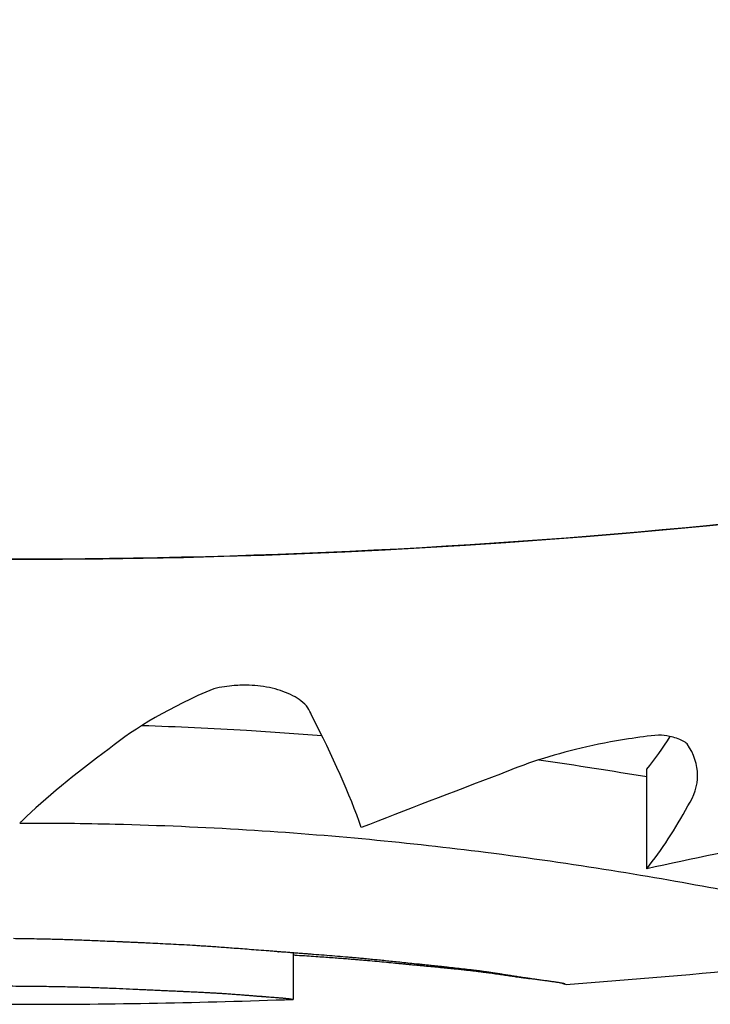
# Model space of a CAD drawing. Units: millimetres. Extents: x 2877.7 to 2892.8, y 1489.1 to 1500.3.
# Drawn here: x 2888 to 2888, y 1495.3 to 1495.3 of the extents above; entities that cross this region are included whole.
import ezdxf

# ---------------------------------------------------------------- set-up
doc = ezdxf.new("R2010")
doc.units = ezdxf.units.MM
doc.layers.add('supe-VIS', color=7, linetype='Continuous')

msp = doc.modelspace()

# ---------------------------------------------------------------- linework, layer by layer
at = {"layer": 'supe-VIS'}
for p, q in [((2887.985028156857, 1495.296782938697), (2887.985028156857, 1495.297782938698)), ((2887.981469635376, 1495.295936394963), (2887.981469635376, 1495.295468720415))]:
    msp.add_line(p, q, dxfattribs=at)
for centre, radius, start, end in [((2887.978743073346, 1495.370556060538), 0.07513689542110297, 262.6588305786844, 270), ((2887.978743073346, 1495.37055606054), 0.07513689542322498, 274.1793883089953, 277.2217705298145), ((2887.978743073346, 1495.370556060535), 0.07513689541850195, 270, 272.0793150725685)]:
    msp.add_arc(centre, radius, start, end, dxfattribs=at)
for points, knots in [([(2888.049359706706, 1495.368056060537), (2888.049191781994, 1495.363313534932), (2888.048544500974, 1495.358588115482), (2888.047430922469, 1495.353975129326), (2888.04639040585, 1495.349664801192), (2888.044942993302, 1495.345452795578), (2888.043114198382, 1495.341413355304), (2888.041405390698, 1495.337638942707), (2888.039363788112, 1495.334015272141), (2888.037020831326, 1495.330598147123), (2888.034831595935, 1495.327405219678), (2888.032379397374, 1495.32439265177), (2888.029697225852, 1495.321600971883), (2888.027191031605, 1495.318992454114), (2888.024484160095, 1495.316576789349), (2888.021608422117, 1495.314382365846), (2888.018921361308, 1495.312331918469), (2888.01608694454, 1495.310474617784), (2888.013134266953, 1495.308829528705), (2888.010375314542, 1495.307292373918), (2888.007513165837, 1495.305940476117), (2888.00457348189, 1495.30478595585), (2887.999797215597, 1495.302910143235), (2887.994815991477, 1495.301556730172), (2887.9897471864, 1495.300757608045), (2887.984644542367, 1495.299953151039), (2887.979453528199, 1495.299710501128), (2887.974298091071, 1495.300035452082), (2887.969810987123, 1495.300318277509), (2887.965351057283, 1495.301030650627), (2887.960999112219, 1495.302159663852), (2887.957211338383, 1495.303142315677), (2887.953505427665, 1495.304440324405), (2887.949932314322, 1495.306035850275), (2887.946822407132, 1495.307424537644), (2887.94381309951, 1495.30903845369), (2887.940935754462, 1495.310860778327), (2887.938431418555, 1495.312446863051), (2887.936027032904, 1495.314190741044), (2887.933741594578, 1495.316078634055), (2887.929811277104, 1495.319325284294), (2887.926233813208, 1495.322998800875), (2887.923092410846, 1495.327013742788), (2887.920755661392, 1495.330000279451), (2887.91865986736, 1495.333175293842), (2887.916832085347, 1495.336497797346), (2887.915668550872, 1495.338612845718), (2887.91461382607, 1495.340787707988), (2887.913672455024, 1495.3430105577)], [0, 0, 0, 0, 0.06561000000000002, 0.06561000000000002, 0.06561000000000002, 0.1269153279, 0.1269153279, 0.1269153279, 0.1841984132364811, 0.1841984132364811, 0.1841984132364811, 0.2377231553440355, 0.2377231553440355, 0.2377231553440355, 0.2877361391219134, 0.2877361391219134, 0.2877361391219134, 0.3344677710341246, 0.3344677710341246, 0.3344677710341246, 0.3781333405765757, 0.3781333405765757, 0.3781333405765757, 0.4490791945314128, 0.4490791945314128, 0.4490791945314128, 0.52049867753858, 0.52049867753858, 0.52049867753858, 0.5826595838095272, 0.5826595838095272, 0.5826595838095272, 0.6367621634660856, 0.6367621634660856, 0.6367621634660856, 0.6838510703223601, 0.6838510703223601, 0.6838510703223601, 0.724835532856211, 0.724835532856211, 0.724835532856211, 0.7953173950892072, 0.7953173950892072, 0.7953173950892072, 0.8477457166328993, 0.8477457166328993, 0.8477457166328993, 0.881120681010749, 0.881120681010749, 0.881120681010749, 0.881120681010749]), ([(2887.978743073346, 1495.299895188005), (2887.987414638886, 1495.299895188005), (2887.996013062925, 1495.301491469531), (2888.012695383971, 1495.307907360433), (2888.020556030279, 1495.312856011541), (2888.03393797813, 1495.325487873226), (2888.039331340958, 1495.33305031632), (2888.046915691982, 1495.349816892521), (2888.049034169645, 1495.35886072802), (2888.049359706706, 1495.368056060537)], [-108.8271836670272, -108.8271836670272, -108.8271836670272, -108.8271836670272, -82.80983801929554, -82.80983801929554, -55.20655867953038, -55.20655867953038, -27.60327933976521, -27.60327933976521, 0, 0, 0, 0]), ([(2887.91367233087, 1495.343010509519), (2887.913711857452, 1495.342917136036), (2887.913751588866, 1495.342823838533), (2887.917414810115, 1495.334272963222), (2887.922655422678, 1495.326603876698), (2887.935781345886, 1495.313706179312), (2887.94354116555, 1495.308600877467), (2887.960532802931, 1495.301671732935), (2887.969594978166, 1495.299895188005), (2887.978743073346, 1495.299895188004)], [-83.1140832277272, -83.1140832277272, -83.1140832277272, -83.1140832277272, -82.80983801929537, -82.80983801929537, -55.20655867953029, -55.20655867953029, -27.60327933976518, -27.60327933976518, -0.1560449359330534, -0.1560449359330534, -0.1560449359330534, -0.1560449359330534]), ([(2887.981654916411, 1495.298327350337), (2887.98164094099, 1495.298377648725), (2887.981605688555, 1495.298426577609), (2887.981502862821, 1495.298507196733), (2887.98144169659, 1495.298540016006), (2887.981300933968, 1495.298589997192), (2887.981224710345, 1495.29860782885), (2887.981105530219, 1495.298622571627), (2887.981067979229, 1495.29862555869), (2887.981004107002, 1495.298627862477), (2887.980978192168, 1495.298628051961), (2887.980927455473, 1495.298626972213), (2887.980902710154, 1495.298625771091), (2887.980845444489, 1495.298621434241), (2887.980813154035, 1495.298617806026), (2887.980743694231, 1495.298607451269), (2887.980707033211, 1495.298600309662), (2887.98067172866, 1495.298591805078)], [8.643740628550457e-06, 8.643740628550457e-06, 8.643740628550457e-06, 8.643740628550457e-06, 0.3401120354298623, 0.3401120354298623, 0.6265343035668387, 0.6265343035668387, 0.8873901102677024, 0.8873901102677024, 1.003207091316831, 1.003207091316831, 1.081457044041795, 1.081457044041795, 1.156114894094031, 1.156114894094031, 1.255096037738565, 1.255096037738565, 1.372823610536188, 1.372823610536188, 1.372823610536188, 1.372823610536188]), ([(2887.979951710734, 1495.298223893823), (2887.980305615308, 1495.298212540634), (2887.980656540597, 1495.298196055596), (2887.981258538882, 1495.298159208936), (2887.981511009094, 1495.29814101317), (2887.981759698751, 1495.298120648666)], [1.280276429064347, 1.280276429064347, 1.280276429064347, 1.280276429064347, 2.351438192016365, 2.351438192016365, 3.142062409594877, 3.142062409594877, 3.142062409594877, 3.142062409594877]), ([(2887.985148364122, 1495.29812730905), (2887.985046122235, 1495.298116652664), (2887.984944489469, 1495.29810351883), (2887.984681142875, 1495.29806296523), (2887.984522084845, 1495.298031866684), (2887.984069420899, 1495.297924733645), (2887.983795641389, 1495.297835048022), (2887.983557996821, 1495.297734180513)], [1.055082838772081e-05, 1.055082838772081e-05, 1.055082838772081e-05, 1.055082838772081e-05, 0.3085763602554101, 0.3085763602554101, 0.8082947028634608, 0.8082947028634608, 1.782977040245322, 1.782977040245322, 1.782977040245322, 1.782977040245322]), ([(2887.985435817184, 1495.298038093941), (2887.985410109516, 1495.298059952718), (2887.985374244317, 1495.298079177894), (2887.985307331234, 1495.298101693614), (2887.985283465002, 1495.29810803652), (2887.985223845933, 1495.298120093846), (2887.985187104504, 1495.298124861663), (2887.985148364122, 1495.29812730905)], [3.472251863025287e-06, 3.472251863025287e-06, 3.472251863025287e-06, 3.472251863025287e-06, 0.1909723607615696, 0.1909723607615696, 0.2836197032168687, 0.2836197032168687, 0.4063732687164073, 0.4063732687164073, 0.4063732687164073, 0.4063732687164073]), ([(2887.985441098758, 1495.29741445526), (2887.985507981556, 1495.297514320892), (2887.985540853629, 1495.297618076585), (2887.985538528063, 1495.297828181205), (2887.985503638346, 1495.297934085067), (2887.985435817184, 1495.298038093941)], [0.001486620945443552, 0.001486620945443552, 0.001486620945443552, 0.001486620945443552, 0.8309310329659386, 0.8309310329659386, 1.656675675976386, 1.656675675976386, 1.656675675976386, 1.656675675976386]), ([(2887.978743073346, 1495.297242267651), (2887.979056235728, 1495.297242789535), (2887.979369201838, 1495.297239191966), (2887.980126655441, 1495.297220628029), (2887.980568372365, 1495.297201452132), (2887.981845418716, 1495.297123287634), (2887.982653470136, 1495.297044038332), (2887.984296387921, 1495.296836131098), (2887.985098704227, 1495.296702707946), (2887.986524270797, 1495.296432711483), (2887.987116469133, 1495.296299288574), (2887.987957933777, 1495.296095740535), (2887.988183622813, 1495.296030955566), (2887.988192433194, 1495.296016405172), (2887.988191378067, 1495.296015610521), (2887.988188547025, 1495.296015226317)], [0.06797734702911604, 0.06797734702911604, 0.06797734702911604, 0.06797734702911604, 1.007600609454896, 1.007600609454896, 2.351438192016365, 2.351438192016365, 4.957091911759588, 4.957091911759588, 8.045567412023365, 8.045567412023365, 11.40755951802824, 11.40755951802824, 14.91493760688096, 14.91493760688096, 15.23238648593365, 15.23238648593365, 15.23238648593365, 15.23238648593365]), ([(2887.987667283506, 1495.29730876965), (2887.987250002104, 1495.297232627764), (2887.986837458057, 1495.297153771434), (2887.985953238621, 1495.296978163139), (2887.985484634387, 1495.296880832911), (2887.985028156857, 1495.296782938697)], [7.630468381485508e-05, 7.630468381485508e-05, 7.630468381485508e-05, 7.630468381485508e-05, 1.292734251584772, 1.292734251584772, 2.814301416063197, 2.814301416063197, 2.814301416063197, 2.814301416063197])]:
    msp.add_open_spline(points, degree=3, knots=knots, dxfattribs=at)
for points in [[(2887.98067172866, 1495.298591805078), (2887.98024013021, 1495.298412398045), (2887.979884114117, 1495.29820311049), (2887.979620080288, 1495.29798710317)], [(2887.982156436497, 1495.297195941151), (2887.982041511491, 1495.297530096741), (2887.981871830069, 1495.297908312846), (2887.981654916411, 1495.298327350337)], [(2887.985028156857, 1495.297782938698), (2887.985111148505, 1495.297886367218), (2887.985189768989, 1495.297996023069), (2887.985264127653, 1495.29811191643)], [(2887.979620080288, 1495.29798710317), (2887.979274731321, 1495.297736834307), (2887.978980252366, 1495.297493106428), (2887.978743073346, 1495.297263068073)], [(2887.983942916976, 1495.29787700791), (2887.984324627848, 1495.297823235437), (2887.984687298259, 1495.297766350167), (2887.985028156857, 1495.297708568864)], [(2887.983557996821, 1495.297734180513), (2887.983069817036, 1495.297550777649), (2887.982601715255, 1495.297370202654), (2887.982156436497, 1495.297195941151)], [(2887.985028156857, 1495.296782938697), (2887.985180266503, 1495.29697250567), (2887.985317692225, 1495.297182991916), (2887.985441098758, 1495.29741445526)], [(2887.978743073346, 1495.297263068073), (2887.978735897163, 1495.297256107942), (2887.978728773666, 1495.297249160413), (2887.978721703029, 1495.29724222566)], [(2887.978721703029, 1495.29724222566), (2887.978728826308, 1495.297242241782), (2887.97873594975, 1495.297242255779), (2887.978743073346, 1495.297242267651)], [(2887.978743073346, 1495.296078302925), (2887.978714057489, 1495.296078667816), (2887.97868504186, 1495.296079049818), (2887.978656026472, 1495.296079448932)], [(2887.978759276152, 1495.296078100944), (2887.978753875209, 1495.296078167679), (2887.978748474275, 1495.296078235006), (2887.978743073346, 1495.296078302925)], [(2887.978864105634, 1495.296076442404), (2887.9788291621, 1495.296076970262), (2887.97879421893, 1495.296077523108), (2887.978759276152, 1495.296078100944)], [(2887.978972835738, 1495.296074238616), (2887.97893659184, 1495.296074945973), (2887.978900348461, 1495.296075680569), (2887.978864105634, 1495.296076442404)], [(2887.979029978646, 1495.296072848302), (2887.97901093083, 1495.296073304106), (2887.978991883193, 1495.296073767543), (2887.978972835738, 1495.296074238616)], [(2887.979089675236, 1495.296071224872), (2887.97906977615, 1495.296071757582), (2887.979049877285, 1495.296072298726), (2887.979029978646, 1495.296072848302)], [(2887.979152451838, 1495.296069340544), (2887.979131526029, 1495.296069959201), (2887.979110600491, 1495.296070587309), (2887.979089675236, 1495.296071224872)], [(2887.979218834788, 1495.296067170161), (2887.979196706799, 1495.2960678829), (2887.979174579147, 1495.29606860636), (2887.979152451838, 1495.296069340544)], [(2887.979289350419, 1495.296064691528), (2887.979265844792, 1495.296065505458), (2887.97924233958, 1495.296066331669), (2887.979218834788, 1495.296067170161)], [(2887.979364525062, 1495.296061885797), (2887.97933946634, 1495.296062806872), (2887.979314408122, 1495.296063742116), (2887.979289350419, 1495.296064691528)], [(2887.979444885051, 1495.29605873791), (2887.979418097774, 1495.296059770774), (2887.979391311107, 1495.296060820069), (2887.979364525062, 1495.296061885797)], [(2887.979530956719, 1495.296055237078), (2887.979502265426, 1495.296056384901), (2887.979473574865, 1495.296057551846), (2887.979444885051, 1495.29605873791)], [(2887.979623266398, 1495.29605137732), (2887.979592495628, 1495.296052641615), (2887.979561725727, 1495.296053928201), (2887.979530956719, 1495.296055237078)], [(2887.979722340425, 1495.296047158038), (2887.979689314711, 1495.296048538463), (2887.979656290027, 1495.29604994489), (2887.979623266398, 1495.29605137732)], [(2887.97974822754, 1495.296046047536), (2887.979739598429, 1495.296046415915), (2887.97973096939, 1495.296046786082), (2887.979722340425, 1495.296047158038)], [(2887.979761344542, 1495.296045484018), (2887.97975697219, 1495.296045671397), (2887.979752599856, 1495.296045859236), (2887.97974822754, 1495.296046047536)], [(2887.979767946855, 1495.296045200202), (2887.979765746079, 1495.29604529469), (2887.979763545308, 1495.296045389296), (2887.979761344542, 1495.296045484018)], [(2887.979768693735, 1495.29604516809), (2887.979768444774, 1495.296045178792), (2887.979768195814, 1495.296045189496), (2887.979767946855, 1495.296045200202)], [(2887.979769816874, 1495.296045119757), (2887.979769442495, 1495.296045135865), (2887.979769068114, 1495.296045151976), (2887.979768693735, 1495.29604516809)], [(2887.979777369807, 1495.296044791326), (2887.979774852157, 1495.29604490065), (2887.979772334512, 1495.296045010128), (2887.979769816874, 1495.296045119757)], [(2887.979791568766, 1495.296044166465), (2887.979786835757, 1495.296044374208), (2887.979782102771, 1495.296044582495), (2887.979777369807, 1495.296044791326)], [(2887.979811898343, 1495.296043261831), (2887.97980512177, 1495.296043562256), (2887.979798345245, 1495.2960438638), (2887.979791568766, 1495.296044166465)], [(2887.979837843127, 1495.296042095399), (2887.979829194789, 1495.296042482376), (2887.979820546528, 1495.296042871187), (2887.979811898343, 1495.296043261831)], [(2887.979868887708, 1495.296040685995), (2887.979858539403, 1495.296041153156), (2887.979848191208, 1495.296041622957), (2887.979837843127, 1495.296042095399)], [(2887.979904516677, 1495.296039052874), (2887.979892640205, 1495.296039593749), (2887.979880763883, 1495.296040138124), (2887.979868887708, 1495.296040685995)], [(2887.979944214624, 1495.296037215326), (2887.979930981787, 1495.29603782347), (2887.979917749138, 1495.296038435986), (2887.979904516677, 1495.296039052874)], [(2887.979987466138, 1495.296035192335), (2887.97997304874, 1495.296035861438), (2887.979958631568, 1495.296036535769), (2887.979944214624, 1495.296037215326)], [(2887.980033755809, 1495.296033002264), (2887.980018325657, 1495.296033726251), (2887.980002895764, 1495.296034456275), (2887.979987466138, 1495.296035192335)], [(2887.980133387987, 1495.296028189651), (2887.980100176014, 1495.296029765487), (2887.980066965277, 1495.296031369691), (2887.980033755809, 1495.296033002264)], [(2887.980238987876, 1495.296022902689), (2887.98020378644, 1495.296024632384), (2887.980168586463, 1495.296026394705), (2887.980133387987, 1495.296028189651)], [(2887.980346858828, 1495.296017214481), (2887.980310900194, 1495.29601907542), (2887.980274943196, 1495.296020971489), (2887.980238987876, 1495.296022902689)], [(2887.980458263805, 1495.296010850023), (2887.980421126856, 1495.296012932271), (2887.980383991845, 1495.296015053756), (2887.980346858828, 1495.296017214481)], [(2887.980516682813, 1495.296007269549), (2887.980497209218, 1495.296008451774), (2887.980477736212, 1495.296009645265), (2887.980458263805, 1495.296010850023)], [(2887.980577665508, 1495.296003352531), (2887.980557337253, 1495.296004645531), (2887.980537009686, 1495.296005951204), (2887.980516682813, 1495.296007269549)], [(2887.980641776393, 1495.295999050704), (2887.980620405288, 1495.296000470177), (2887.98059903499, 1495.29600190412), (2887.980577665508, 1495.296003352531)], [(2887.980709579974, 1495.295994320466), (2887.980686977821, 1495.295995880497), (2887.980664376623, 1495.295997457242), (2887.980641776393, 1495.295999050704)], [(2887.980781640751, 1495.295989123548), (2887.980757619353, 1495.295990836372), (2887.980733599087, 1495.295992568678), (2887.980709579974, 1495.295994320466)], [(2887.980858523232, 1495.295983427752), (2887.980832894386, 1495.295985303502), (2887.980807266885, 1495.295987202099), (2887.980781640751, 1495.295989123548)], [(2887.980940791921, 1495.2959772078), (2887.980913367422, 1495.295979254213), (2887.980885944516, 1495.295981327529), (2887.980858523232, 1495.295983427752)], [(2887.981029011321, 1495.295970446267), (2887.980999602961, 1495.295972668366), (2887.980970196481, 1495.295974922209), (2887.980940791921, 1495.2959772078)], [(2887.981123745935, 1495.295963134608), (2887.981092165507, 1495.29596553435), (2887.981060587285, 1495.295967971567), (2887.981029011321, 1495.295970446267)], [(2887.981225560269, 1495.295955274277), (2887.981191619562, 1495.295957850167), (2887.981157681429, 1495.295960470275), (2887.981123745935, 1495.295963134608)], [(2887.981279298739, 1495.295951141841), (2887.981261385189, 1495.29595250682), (2887.981243472362, 1495.295953884299), (2887.981225560269, 1495.295955274277)], [(2887.98130690667, 1495.295949026118), (2887.981297703834, 1495.295949728037), (2887.98128850119, 1495.295950433279), (2887.981279298739, 1495.295951141841)], [(2887.981320899168, 1495.295947956053), (2887.981316234954, 1495.295948311886), (2887.981311570787, 1495.295948668573), (2887.98130690667, 1495.295949026118)], [(2887.981322462912, 1495.295947836568), (2887.981321941664, 1495.295947876386), (2887.981321420416, 1495.295947916214), (2887.981320899168, 1495.295947956053)], [(2887.981322471051, 1495.295947835946), (2887.981322468338, 1495.295947836154), (2887.981322465625, 1495.29594783636), (2887.981322462912, 1495.295947836568)], [(2887.981322510398, 1495.29594783294), (2887.981322497283, 1495.295947833942), (2887.981322484168, 1495.295947834944), (2887.981322471051, 1495.295947835946)], [(2887.98132720939, 1495.295947472152), (2887.981325643054, 1495.295947592318), (2887.981324076724, 1495.29594771258), (2887.981322510398, 1495.29594783294)], [(2887.981339166833, 1495.295946549182), (2887.981335180982, 1495.295946856207), (2887.981331195168, 1495.295947163864), (2887.98132720939, 1495.295947472152)], [(2887.981357798483, 1495.29594510514), (2887.981351587844, 1495.295945584943), (2887.981345377294, 1495.295946066291), (2887.981339166833, 1495.295946549182)], [(2887.981382520095, 1495.295943183896), (2887.981374279399, 1495.295943821574), (2887.981366038862, 1495.295944461988), (2887.981357798483, 1495.29594510514)], [(2887.981412747423, 1495.295940831143), (2887.981402671409, 1495.295941611271), (2887.981392595632, 1495.295942395522), (2887.981382520095, 1495.295943183896)], [(2887.981447896221, 1495.295938093552), (2887.981436179632, 1495.295939000462), (2887.981424463364, 1495.295939912992), (2887.981412747423, 1495.295940831143)], [(2887.981487382246, 1495.295935018007), (2887.98147421983, 1495.29593603603), (2887.981461057819, 1495.295937061212), (2887.981447896221, 1495.295938093552)], [(2887.981469635376, 1495.295916014931), (2887.981483805946, 1495.295915071176), (2887.981497976906, 1495.295914135079), (2887.981512148252, 1495.295913206637)], [(2887.981530621252, 1495.295931650902), (2887.981516207758, 1495.295932764601), (2887.981501794754, 1495.295933886969), (2887.981487382246, 1495.295935018007)], [(2887.981512148252, 1495.295913206637), (2887.981544338597, 1495.295911002578), (2887.981576531028, 1495.295908839115), (2887.981608725489, 1495.295906716242)], [(2887.981577028994, 1495.295928037537), (2887.981561559177, 1495.295929231895), (2887.981546089927, 1495.295930436349), (2887.981530621252, 1495.295931650902)], [(2887.981626021227, 1495.295924221576), (2887.981609689844, 1495.29592548217), (2887.981593359097, 1495.295926754157), (2887.981577028994, 1495.295928037537)], [(2887.981608725489, 1495.295906716242), (2887.98163846775, 1495.295904657681), (2887.981668211839, 1495.295902634835), (2887.981697957709, 1495.295900647699)], [(2887.981677013705, 1495.29592024459), (2887.981660015515, 1495.295921557739), (2887.981643018019, 1495.2959228834), (2887.981626021227, 1495.295924221576)], [(2887.981782662418, 1495.295911961167), (2887.981747443143, 1495.295914667257), (2887.981712226875, 1495.295917428394), (2887.981677013705, 1495.29592024459)], [(2887.981697957709, 1495.295900647699), (2887.981725449013, 1495.295898711877), (2887.981752941933, 1495.295896807613), (2887.981780436427, 1495.295894934902)], [(2887.981780436427, 1495.295894934902), (2887.981805873908, 1495.295893101601), (2887.98183131283, 1495.295891296345), (2887.981856753159, 1495.295889519128)], [(2887.98188941802, 1495.295903454069), (2887.981853829609, 1495.295906231194), (2887.981818244373, 1495.295909066888), (2887.981782662418, 1495.295911961167)], [(2887.981856753159, 1495.295889519128), (2887.981880333956, 1495.295887770412), (2887.981903916051, 1495.2958860468), (2887.981927499418, 1495.295884348287)], [(2887.981996267256, 1495.295894608242), (2887.981960647415, 1495.295897494528), (2887.981925030964, 1495.295900443132), (2887.98188941802, 1495.295903454069)], [(2887.981927499418, 1495.295884348287), (2887.981949420674, 1495.295882668269), (2887.981971343116, 1495.295881010922), (2887.981993266715, 1495.295879376246)], [(2887.981993266715, 1495.295879376246), (2887.982013725582, 1495.295877750879), (2887.98203418554, 1495.295876146207), (2887.982054646568, 1495.295874562227)], [(2887.982050676413, 1495.295889906343), (2887.982032539073, 1495.295891456496), (2887.982014402683, 1495.295893023796), (2887.981996267256, 1495.295894608242)], [(2887.982106293936, 1495.295884941806), (2887.982087753712, 1495.295886577913), (2887.982069214532, 1495.295888232758), (2887.982050676413, 1495.295889906343)], [(2887.982054646568, 1495.295874562227), (2887.982073840197, 1495.295872979127), (2887.982093034844, 1495.295871415151), (2887.982112230488, 1495.295869870296)], [(2887.982163533828, 1495.295879663515), (2887.982144452694, 1495.295881402139), (2887.982125372723, 1495.295883161568), (2887.982106293936, 1495.295884941806)], [(2887.982112230488, 1495.295869870296), (2887.982130356034, 1495.295868318582), (2887.98214848254, 1495.295866784784), (2887.982166609992, 1495.295865268903)], [(2887.982222810092, 1495.295874026124), (2887.982203050019, 1495.295875881839), (2887.982183291256, 1495.295877760968), (2887.982163533828, 1495.295879663515)], [(2887.982166609992, 1495.295865268903), (2887.98218386461, 1495.295863739067), (2887.982201120148, 1495.295862226273), (2887.982218376591, 1495.29586073052)], [(2887.982218376591, 1495.29586073052), (2887.982251059911, 1495.295857672042), (2887.982283746797, 1495.295854678897), (2887.982316437133, 1495.295851751068)], [(2887.982284536735, 1495.295867990765), (2887.982263959692, 1495.295869975911), (2887.982243384134, 1495.295871987696), (2887.982222810092, 1495.295874026124)], [(2887.982349127759, 1495.295861525866), (2887.982327595712, 1495.295863650265), (2887.982306065359, 1495.29586580523), (2887.982284536735, 1495.295867990765)], [(2887.982316437133, 1495.295851751068), (2887.982347871345, 1495.295848706223), (2887.982379309065, 1495.295845726182), (2887.982410750169, 1495.295842810932)], [(2887.982416997168, 1495.29585460808), (2887.982394372085, 1495.295856878711), (2887.982371748932, 1495.295859184638), (2887.982349127759, 1495.295861525866)], [(2887.982488558967, 1495.295847223335), (2887.982464702812, 1495.295849643978), (2887.982440848859, 1495.295852105557), (2887.982416997168, 1495.29585460808)], [(2887.982564227162, 1495.29583936799), (2887.982539001899, 1495.295841938826), (2887.982513779142, 1495.295844557271), (2887.982488558967, 1495.295847223335)], [(2887.982410750169, 1495.295842810932), (2887.982440854456, 1495.295839860477), (2887.982470962056, 1495.29583697254), (2887.982501072854, 1495.295834147109)], [(2887.982501072854, 1495.295834147109), (2887.982515294977, 1495.295832766325), (2887.982529517841, 1495.295831399935), (2887.982543741434, 1495.295830047937)], [(2887.982543741434, 1495.295830047937), (2887.98255722926, 1495.295828740713), (2887.982570717758, 1495.295827446669), (2887.982584206916, 1495.295826165806)], [(2887.982644415752, 1495.295831050105), (2887.982617683351, 1495.295833767283), (2887.982590953789, 1495.295836539907), (2887.982564227162, 1495.29583936799)], [(2887.982584206916, 1495.295826165806), (2887.982596825145, 1495.295824946427), (2887.982609443962, 1495.295823738772), (2887.982622063359, 1495.295822542841)], [(2887.982622063359, 1495.295822542841), (2887.982633676685, 1495.295821424578), (2887.98264529051, 1495.295820316395), (2887.982656904825, 1495.295819218289)], [(2887.982729538747, 1495.295822290821), (2887.982701161173, 1495.295825145984), (2887.982672786805, 1495.295828065741), (2887.982644415752, 1495.295831050105)], [(2887.982656904825, 1495.295819218289), (2887.982667377936, 1495.295818213586), (2887.982677851453, 1495.295817217192), (2887.982688325371, 1495.295816229105)], [(2887.982688325371, 1495.295816229105), (2887.982697522954, 1495.295815349804), (2887.982706720851, 1495.295814476989), (2887.982715919056, 1495.295813610661)], [(2887.982715919056, 1495.295813610661), (2887.982723705793, 1495.295812868254), (2887.982731492756, 1495.295812130551), (2887.982739279939, 1495.295811397549)], [(2887.982751639013, 1495.295820035874), (2887.982744272039, 1495.295820783084), (2887.982736905283, 1495.295821534733), (2887.982729538747, 1495.295822290821)], [(2887.982739279939, 1495.295811397549), (2887.98274552051, 1495.295810803487), (2887.982751761224, 1495.295810212477), (2887.98275800208, 1495.295809624519)], [(2887.982757217068, 1495.295819468244), (2887.982755357702, 1495.29581965717), (2887.98275349835, 1495.29581984638), (2887.982751639013, 1495.295820035874)], [(2887.982759086629, 1495.295819278137), (2887.982758463439, 1495.295819341474), (2887.982757840254, 1495.295819404844), (2887.982757217068, 1495.295819468244)], [(2887.98275800208, 1495.295809624519), (2887.982762561157, 1495.295809190534), (2887.982767120308, 1495.295808758195), (2887.982771679538, 1495.295808327501)], [(2887.982759168249, 1495.295819269816), (2887.982759141042, 1495.29581927259), (2887.982759113836, 1495.295819275363), (2887.982759086629, 1495.295819278137)], [(2887.982760456603, 1495.295819137953), (2887.98276002715, 1495.295819181893), (2887.982759597699, 1495.295819225847), (2887.982759168249, 1495.295819269816)], [(2887.98276745462, 1495.295818416142), (2887.982765121925, 1495.29581865629), (2887.982762789253, 1495.295818896894), (2887.982760456603, 1495.295819137953)], [(2887.982779946316, 1495.295817117362), (2887.982775782345, 1495.295817548818), (2887.982771618447, 1495.295817981744), (2887.98276745462, 1495.295818416142)], [(2887.982771679538, 1495.295808327501), (2887.982774421788, 1495.29580806599), (2887.982777164066, 1495.29580780508), (2887.982779906372, 1495.29580754477)], [(2887.982779906372, 1495.29580754477), (2887.982780553896, 1495.29580748287), (2887.982781201422, 1495.295807421002), (2887.982781848948, 1495.295807359169)], [(2887.982797449999, 1495.295815285881), (2887.982791615296, 1495.295815893445), (2887.982785780733, 1495.295816503938), (2887.982779946316, 1495.295817117362)], [(2887.982781848948, 1495.295807359169), (2887.982781984408, 1495.295807346191), (2887.982782119866, 1495.295807333213), (2887.982782255326, 1495.295807320237)], [(2887.982782255326, 1495.295807320237), (2887.982782275055, 1495.295807318345), (2887.982782294784, 1495.295807316451), (2887.982782314512, 1495.295807314558)], [(2887.982782314512, 1495.295807314558), (2887.982782826063, 1495.295807265419), (2887.982783337616, 1495.295807216301), (2887.98278384917, 1495.295807167204)], [(2887.98278384917, 1495.295807167204), (2887.982784767749, 1495.295807078938), (2887.982785686331, 1495.295806990739), (2887.982786604915, 1495.295806902609)], [(2887.982786604915, 1495.295806902609), (2887.982788434941, 1495.295806726631), (2887.982790264979, 1495.295806550924), (2887.982792095029, 1495.295806375489)], [(2887.982792095029, 1495.295806375489), (2887.982820111051, 1495.295803617328), (2887.982848130133, 1495.295800924502), (2887.982876152158, 1495.295798296998)], [(2887.982819483987, 1495.295812969121), (2887.982812139096, 1495.295813736658), (2887.982804794433, 1495.295814508912), (2887.982797449999, 1495.295815285881)], [(2887.982845566587, 1495.295810216521), (2887.982836872064, 1495.29581112733), (2887.982828177862, 1495.295812044863), (2887.982819483987, 1495.295812969121)], [(2887.982875216115, 1495.295807078516), (2887.982865332518, 1495.295808115663), (2887.982855449341, 1495.295809161665), (2887.982845566587, 1495.295810216521)], [(2887.982907950883, 1495.295803605603), (2887.982897038776, 1495.295804752222), (2887.982886127184, 1495.295805909859), (2887.982875216115, 1495.295807078516)], [(2887.982876152158, 1495.295798296998), (2887.982901902956, 1495.295795746826), (2887.982927656397, 1495.295793254821), (2887.982953412381, 1495.295790820967)], [(2887.982943289201, 1495.295799847486), (2887.982931509153, 1495.295801087055), (2887.98291972971, 1495.295802339759), (2887.982907950883, 1495.295803605603)], [(2887.982980749385, 1495.295795852337), (2887.982968261967, 1495.295797168912), (2887.982955775235, 1495.295798500628), (2887.982943289201, 1495.295799847486)], [(2887.982953412381, 1495.295790820967), (2887.982977056544, 1495.295788448341), (2887.983000703, 1495.295786127704), (2887.983024351671, 1495.295783859046)], [(2887.983019849745, 1495.295791666127), (2887.983006815532, 1495.295793044563), (2887.982993782073, 1495.295794439965), (2887.982980749385, 1495.295795852337)], [(2887.983101044248, 1495.295782890149), (2887.983073976076, 1495.295785738578), (2887.983046911194, 1495.295788663898), (2887.983019849745, 1495.295791666127)], [(2887.983024351671, 1495.295783859046), (2887.983046047794, 1495.29578163703), (2887.983067745924, 1495.295779461723), (2887.983089445993, 1495.295777333117)], [(2887.983089445993, 1495.295777333117), (2887.983109352684, 1495.29577523796), (2887.983129261144, 1495.295773185035), (2887.983149171317, 1495.295771174335)], [(2887.983183029845, 1495.295773822649), (2887.98315569776, 1495.295776760062), (2887.983128369174, 1495.295779782557), (2887.983101044248, 1495.295782890149)], [(2887.983149171317, 1495.295771174335), (2887.983167447191, 1495.295769185166), (2887.983185724638, 1495.295767234474), (2887.983204003608, 1495.295765322253)], [(2887.983263690637, 1495.295764455176), (2887.9832368, 1495.295767485186), (2887.98320991301, 1495.295770607671), (2887.983183029845, 1495.295773822649)], [(2887.983204003608, 1495.295765322253), (2887.983220807288, 1495.295763420815), (2887.983237612379, 1495.295761554748), (2887.983254418837, 1495.295759724046)], [(2887.983254418837, 1495.295759724046), (2887.983269908952, 1495.295757894457), (2887.983285400341, 1495.295756097718), (2887.983300892968, 1495.295754333825)], [(2887.983303966211, 1495.295759498185), (2887.983290540012, 1495.295761124609), (2887.983277114813, 1495.295762776939), (2887.983263690637, 1495.295764455176)], [(2887.983300892968, 1495.295754333825), (2887.983315228151, 1495.295752562373), (2887.983329564496, 1495.295750821779), (2887.983343901972, 1495.295749112041)], [(2887.983344532165, 1495.2957542747), (2887.983331009092, 1495.295755987109), (2887.983317487099, 1495.295757728269), (2887.983303966211, 1495.295759498185)], [(2887.983343901972, 1495.295749112041), (2887.983357240856, 1495.295747387003), (2887.983370580813, 1495.295745691318), (2887.983383921816, 1495.295744024983)], [(2887.983385633687, 1495.295748732992), (2887.983371931989, 1495.295750547753), (2887.98335823147, 1495.295752394987), (2887.983344532165, 1495.2957542747)], [(2887.983427515973, 1495.295742831937), (2887.983413553899, 1495.295744761749), (2887.983399593125, 1495.295746728767), (2887.983385633687, 1495.295748732992)], [(2887.983383921816, 1495.295744024983), (2887.983396423041, 1495.295742336483), (2887.983408925266, 1495.295740676276), (2887.983421428466, 1495.295739044363)], [(2887.983421428466, 1495.295739044363), (2887.983444550658, 1495.295735690941), (2887.983467676587, 1495.295732447672), (2887.983490806059, 1495.29572931454)], [(2887.983470424214, 1495.295736542459), (2887.983456120014, 1495.295738595852), (2887.983441817251, 1495.295740692344), (2887.983427515973, 1495.295742831937)], [(2887.983514603607, 1495.295729849219), (2887.98349987553, 1495.295732029962), (2887.983485149048, 1495.295734261041), (2887.983470424214, 1495.295736542459)], [(2887.983490806059, 1495.29572931454), (2887.983512453436, 1495.295726032955), (2887.983534104301, 1495.29572286252), (2887.983555758469, 1495.29571980322)], [(2887.983560299342, 1495.295722752531), (2887.983545065642, 1495.295725058972), (2887.983529833707, 1495.295727424533), (2887.983514603607, 1495.295729849219)], [(2887.983555758469, 1495.29571980322), (2887.983576322852, 1495.29571665869), (2887.983596890451, 1495.295713625054), (2887.983617461085, 1495.295710702301)], [(2887.983607756611, 1495.295715270509), (2887.983591935544, 1495.295717694835), (2887.983576116426, 1495.295720188841), (2887.983560299342, 1495.295722752531)], [(2887.983632222445, 1495.295711396111), (2887.983624066633, 1495.295712667857), (2887.983615911352, 1495.295713959322), (2887.983607756611, 1495.295715270509)], [(2887.983617461085, 1495.295710702301), (2887.983627156901, 1495.295709256351), (2887.983636853419, 1495.295707836608), (2887.983646550622, 1495.29570644307)], [(2887.983657220609, 1495.295707441464), (2887.983648887331, 1495.295708738249), (2887.983640554604, 1495.295710056464), (2887.983632222445, 1495.295711396111)], [(2887.983646550622, 1495.29570644307), (2887.983655747515, 1495.295705084323), (2887.983664945036, 1495.295703749998), (2887.983674143169, 1495.295702440094)], [(2887.983682781755, 1495.295703414939), (2887.98367426079, 1495.295704733823), (2887.983665740404, 1495.295706075997), (2887.983657220609, 1495.295707441464)], [(2887.983674143169, 1495.295702440094), (2887.983682760526, 1495.29570118175), (2887.98369137843, 1495.295699945538), (2887.983699996869, 1495.295698731457)], [(2887.983708936529, 1495.295699326511), (2887.983700217664, 1495.295700664014), (2887.9836914994, 1495.295702026822), (2887.983682781755, 1495.295703414939)], [(2887.983699996869, 1495.295698731457), (2887.983707954077, 1495.295697584648), (2887.983715911746, 1495.295696457262), (2887.983723869866, 1495.295695349299)], [(2887.983735715584, 1495.295695187853), (2887.983726788601, 1495.295696539915), (2887.983717862243, 1495.295697919468), (2887.983708936529, 1495.295699326511)], [(2887.983723869866, 1495.295695349299), (2887.983731086305, 1495.295694323396), (2887.983738303122, 1495.295693313894), (2887.983745520304, 1495.29569232079)], [(2887.983763149566, 1495.295691012428), (2887.983754004251, 1495.295692374384), (2887.983744859584, 1495.295693766192), (2887.983735715584, 1495.295695187853)], [(2887.983745520304, 1495.29569232079), (2887.983751915354, 1495.295691423772), (2887.983758310697, 1495.295690539947), (2887.983764706326, 1495.295689669312)], [(2887.983791269125, 1495.295686815597), (2887.983781895263, 1495.29568818214), (2887.983772522069, 1495.295689581083), (2887.983763149566, 1495.295691012428)], [(2887.983764706326, 1495.295689669312), (2887.983770199363, 1495.295688908213), (2887.983775692613, 1495.295688157063), (2887.983781186073, 1495.295687415863)], [(2887.983781186073, 1495.295687415863), (2887.98378569647, 1495.295686797284), (2887.983790207011, 1495.295686185551), (2887.983794717692, 1495.295685580665)], [(2887.983805595572, 1495.295684714499), (2887.983800819918, 1495.295685406255), (2887.983796044432, 1495.295686106622), (2887.983791269125, 1495.295686815597)], [(2887.983794717692, 1495.295685580665), (2887.983798164821, 1495.295685111373), (2887.983801612031, 1495.295684646157), (2887.983805059323, 1495.295684185014)], [(2887.983805059323, 1495.295684185014), (2887.98380736255, 1495.2956838726), (2887.983809665814, 1495.295683562035), (2887.983811969113, 1495.295683253322)], [(2887.983807201073, 1495.295684480726), (2887.983806665904, 1495.295684558542), (2887.983806130737, 1495.295684636465), (2887.983805595572, 1495.295684714499)], [(2887.983807217815, 1495.2956844783), (2887.983807212234, 1495.295684479108), (2887.983807206653, 1495.295684479917), (2887.983807201073, 1495.295684480726)], [(2887.983807298532, 1495.295684466586), (2887.983807271626, 1495.295684470491), (2887.983807244721, 1495.295684474395), (2887.983807217815, 1495.2956844783)], [(2887.983808238389, 1495.295684329585), (2887.983807925103, 1495.295684375215), (2887.983807611817, 1495.295684420882), (2887.983807298532, 1495.295684466586)], [(2887.98381013185, 1495.295684052155), (2887.983809500693, 1495.295684144478), (2887.983808869541, 1495.295684236955), (2887.983808238389, 1495.295684329585)], [(2887.983812934162, 1495.295683639898), (2887.98381200005, 1495.295683776976), (2887.983811065947, 1495.295683914396), (2887.98381013185, 1495.295684052155)], [(2887.983811969113, 1495.295683253322), (2887.983812666568, 1495.295683158876), (2887.983813364027, 1495.295683064601), (2887.983814061487, 1495.295682970497)], [(2887.983816600567, 1495.295683098994), (2887.983815378421, 1495.295683278706), (2887.983814156286, 1495.295683459007), (2887.983812934162, 1495.295683639898)], [(2887.983814061487, 1495.295682970497), (2887.983814442726, 1495.295682918744), (2887.983814823964, 1495.295682867043), (2887.983815205204, 1495.295682815394)], [(2887.983815205204, 1495.295682815394), (2887.983815274091, 1495.295682806017), (2887.98381534298, 1495.295682796642), (2887.983815411869, 1495.295682787268)], [(2887.983815411869, 1495.295682787268), (2887.983815416196, 1495.295682786678), (2887.983815420525, 1495.295682786087), (2887.983815424855, 1495.295682785497)], [(2887.983815424855, 1495.295682785497), (2887.983815622431, 1495.295682758536), (2887.98381582001, 1495.295682731589), (2887.983816017589, 1495.295682704656)], [(2887.983816017589, 1495.295682704656), (2887.983816608151, 1495.295682624042), (2887.983817198717, 1495.295682543555), (2887.983817789284, 1495.295682463193)], [(2887.983826346647, 1495.295681658377), (2887.983823097872, 1495.29568213434), (2887.983819849179, 1495.295682614546), (2887.983816600567, 1495.295683098994)], [(2887.983817789284, 1495.295682463193), (2887.983820132039, 1495.295682142768), (2887.983822474834, 1495.295681824332), (2887.983824817667, 1495.295681507886)], [(2887.983824817667, 1495.295681507886), (2887.983833880801, 1495.295680257796), (2887.983842944518, 1495.295679038275), (2887.983852008799, 1495.295677849324)], [(2887.98383901205, 1495.295679788301), (2887.983834790112, 1495.295680404311), (2887.983830568311, 1495.295681027669), (2887.983826346647, 1495.295681658377)], [(2887.983854238738, 1495.295677551156), (2887.983849162979, 1495.295678285949), (2887.983844087415, 1495.295679031664), (2887.98383901205, 1495.295679788301)], [(2887.983852008799, 1495.295677849324), (2887.983852864362, 1495.295677733013), (2887.983853719931, 1495.295677616988), (2887.983854575504, 1495.295677501247)], [(2887.983871668673, 1495.295675011577), (2887.983865858439, 1495.295675843347), (2887.983860048457, 1495.295676689873), (2887.983854238738, 1495.295677551156)], [(2887.983890943818, 1495.295672234505), (2887.983884518458, 1495.295673141525), (2887.983878093407, 1495.295674067215), (2887.983871668673, 1495.295675011577)], [(2887.983911706132, 1495.29566928344), (2887.983904785003, 1495.295670244627), (2887.983897864226, 1495.295671228314), (2887.983890943818, 1495.295672234505)], [(2887.983933597577, 1495.295666218898), (2887.983926300037, 1495.295667214308), (2887.983919002882, 1495.295668235822), (2887.983911706132, 1495.29566928344)], [(2887.983956260116, 1495.295663097073), (2887.983948705522, 1495.295664108329), (2887.983941151336, 1495.295665148938), (2887.983933597577, 1495.295666218898)], [(2887.983979335711, 1495.295659968689), (2887.983971643423, 1495.29566097934), (2887.983963951551, 1495.295662022135), (2887.983956260116, 1495.295663097073)], [(2887.984002466324, 1495.295656878052), (2887.983994755698, 1495.295657873872), (2887.983987045486, 1495.295658904084), (2887.983979335711, 1495.295659968689)], [(2887.984047460443, 1495.295650950905), (2887.984032460839, 1495.295652780517), (2887.984017462738, 1495.295654756228), (2887.984002466324, 1495.295656878052)], [(2887.984088760334, 1495.295645437109), (2887.984074992358, 1495.295647122371), (2887.984061225669, 1495.2956489603), (2887.984047460443, 1495.295650950905)], [(2887.978620014331, 1495.295603703629), (2887.978661033717, 1495.295603358398), (2887.978702053403, 1495.295603047155), (2887.978743073346, 1495.295602769901)], [(2887.978743073346, 1495.295602769901), (2887.978743106009, 1495.295602769681), (2887.978743138673, 1495.29560276946), (2887.978743171335, 1495.295602769239)], [(2887.978743171335, 1495.295602769239), (2887.978781359975, 1495.295602371081), (2887.978819548897, 1495.295602002762), (2887.978857738069, 1495.295601664279)], [(2887.978857738069, 1495.295601664279), (2887.978893305423, 1495.29560120612), (2887.978928873094, 1495.295600774363), (2887.978964441055, 1495.295600369008)], [(2887.978964441055, 1495.295600369008), (2887.978997629297, 1495.295599846104), (2887.979030817892, 1495.29559934685), (2887.979064006814, 1495.295598871245)], [(2887.979064006814, 1495.295598871245), (2887.97909505812, 1495.295598281169), (2887.979126109812, 1495.295597712591), (2887.979157161871, 1495.295597165508)], [(2887.979157161871, 1495.295597165508), (2887.979186318417, 1495.295596507881), (2887.979215475382, 1495.295595870122), (2887.979244632749, 1495.295595252232)], [(2887.979244632749, 1495.295595252232), (2887.979272136711, 1495.295594528477), (2887.979299641124, 1495.295593823419), (2887.97932714597, 1495.295593137061)], [(2887.97932714597, 1495.295593137061), (2887.979353239522, 1495.295592350184), (2887.979379333557, 1495.295591581236), (2887.979405428058, 1495.295590830214)], [(2887.979405428058, 1495.295590830214), (2887.979430353374, 1495.295589984618), (2887.979455279204, 1495.295589156524), (2887.979480205536, 1495.295588345933)], [(2887.979480205536, 1495.295588345933), (2887.979504204789, 1495.295587447241), (2887.979528204592, 1495.29558656593), (2887.979552204927, 1495.295585702)], [(2887.979552204927, 1495.295585702), (2887.979575520293, 1495.295584756918), (2887.979598836239, 1495.295583829362), (2887.979622152753, 1495.295582919332)], [(2887.979622152753, 1495.295582919332), (2887.979667692581, 1495.295580885339), (2887.979713234955, 1495.295578924138), (2887.979758779743, 1495.295577035725)], [(2887.979758779743, 1495.295577035725), (2887.979803390729, 1495.295574941896), (2887.979848004398, 1495.295572924168), (2887.979892620605, 1495.29557098253)], [(2887.979892620605, 1495.29557098253), (2887.979914148734, 1495.295569977158), (2887.979935677503, 1495.29556899044), (2887.979957206894, 1495.295568022374)], [(2887.979957206894, 1495.295568022374), (2887.979977929795, 1495.29556705354), (2887.979998653297, 1495.295566102501), (2887.980019377385, 1495.295565169258)], [(2887.980019377385, 1495.295565169258), (2887.980039080146, 1495.295564250812), (2887.980058783455, 1495.295563348879), (2887.9800784873, 1495.295562463461)], [(2887.9800784873, 1495.295562463461), (2887.980096955004, 1495.295561607539), (2887.980115423195, 1495.295560766473), (2887.980133891858, 1495.295559940262)], [(2887.980133891858, 1495.295559940262), (2887.98015090959, 1495.295559157462), (2887.980167927733, 1495.295558387548), (2887.980184946279, 1495.295557630523)], [(2887.980184946279, 1495.295557630523), (2887.980200299115, 1495.295556930135), (2887.980215652288, 1495.295556240443), (2887.980231005788, 1495.295555561446)], [(2887.980231005788, 1495.295555561446), (2887.980244478803, 1495.295554951759), (2887.980257952077, 1495.295554350457), (2887.980271425605, 1495.295553757539)], [(2887.980271425605, 1495.295553757539), (2887.980282803869, 1495.295553246199), (2887.980294182317, 1495.295552740935), (2887.980305560949, 1495.295552241751)], [(2887.980305560949, 1495.295552241751), (2887.98031462953, 1495.295551836185), (2887.980323698227, 1495.295551434539), (2887.980332767042, 1495.295551036811)], [(2887.980332767042, 1495.295551036811), (2887.980336368052, 1495.29555087669), (2887.98033996908, 1495.295550717194), (2887.980343570128, 1495.295550558322)], [(2887.980343570128, 1495.295550558322), (2887.980346513107, 1495.295550427378), (2887.980349456101, 1495.295550296855), (2887.980352399108, 1495.29555016675)], [(2887.980352399108, 1495.29555016675), (2887.980354657192, 1495.295550066111), (2887.980356915285, 1495.295549965722), (2887.980359173384, 1495.295549865581)], [(2887.980359173384, 1495.295549865581), (2887.980360719707, 1495.295549796473), (2887.980362266034, 1495.295549727483), (2887.980363812364, 1495.29554965861)], [(2887.980363812364, 1495.29554965861), (2887.980364620057, 1495.295549622374), (2887.98036542775, 1495.29554958617), (2887.980366235445, 1495.295549549999)], [(2887.980366235445, 1495.295549549999), (2887.980366353911, 1495.295549544664), (2887.980366472374, 1495.29554953933), (2887.980366590839, 1495.295549533997)], [(2887.980366590839, 1495.295549533997), (2887.980367374445, 1495.295549497069), (2887.980368158055, 1495.295549460171), (2887.980368941663, 1495.295549423306)], [(2887.980368941663, 1495.295549423306), (2887.980370344339, 1495.295549357133), (2887.980371747018, 1495.295549291061), (2887.9803731497, 1495.295549225091)], [(2887.9803731497, 1495.295549225091), (2887.980375933358, 1495.295549093479), (2887.980378717027, 1495.295548962269), (2887.98038150071, 1495.295548831462)], [(2887.98038150071, 1495.295548831462), (2887.980402755312, 1495.295547799766), (2887.980424010649, 1495.295546792153), (2887.980445266693, 1495.295545808622)], [(2887.98410770309, 1495.295642761971), (2887.984101388533, 1495.295643612875), (2887.984095074274, 1495.295644504587), (2887.984088760334, 1495.295645437109)], [(2887.984125412498, 1495.295640102409), (2887.984119509077, 1495.295640945096), (2887.984113605934, 1495.295641831617), (2887.98410770309, 1495.295642761971)], [(2887.984141817137, 1495.295637443778), (2887.984136348658, 1495.295638282064), (2887.984130880438, 1495.295639168274), (2887.984125412498, 1495.295640102409)], [(2887.984156845595, 1495.295634784425), (2887.984151835865, 1495.295635617661), (2887.984146826372, 1495.295636504112), (2887.984141817137, 1495.295637443778)], [(2887.984170426454, 1495.29563213712), (2887.98416589928, 1495.295632959691), (2887.984161372321, 1495.295633842126), (2887.984156845595, 1495.295634784425)], [(2887.984182488294, 1495.295629530806), (2887.984178467487, 1495.295630331516), (2887.984174446866, 1495.295631200287), (2887.984170426454, 1495.29563213712)], [(2887.984177151658, 1495.295630633542), (2887.984180946906, 1495.295629581109), (2887.984184742377, 1495.295628618851), (2887.98418853804, 1495.295627746772)], [(2887.9841929597, 1495.295627012618), (2887.98418946907, 1495.29562777399), (2887.984185978593, 1495.295628613387), (2887.984182488294, 1495.295629530806)], [(2887.98418853804, 1495.295627746772), (2887.984192350204, 1495.295626467379), (2887.984196162633, 1495.295625353524), (2887.984199975274, 1495.295624405214)], [(2887.984201769256, 1495.295624650203), (2887.984198832611, 1495.295625347677), (2887.984195896085, 1495.295626135149), (2887.9841929597, 1495.295627012618)], [(2887.984199975274, 1495.295624405214), (2887.984201458113, 1495.295623915041), (2887.984202940991, 1495.295623464253), (2887.984204423904, 1495.295623052846)], [(2887.984205528522, 1495.295623554795), (2887.984204275407, 1495.295623894826), (2887.984203022318, 1495.295624259962), (2887.984201769256, 1495.295624650203)], [(2887.984204423904, 1495.295623052846), (2887.984205655604, 1495.295622639439), (2887.98420688733, 1495.295622262971), (2887.984208119083, 1495.295621923442)], [(2887.984208845543, 1495.295622534327), (2887.984207739849, 1495.295622847441), (2887.984206634174, 1495.295623187596), (2887.984205528522, 1495.295623554795)], [(2887.984208119083, 1495.295621923442), (2887.984209122945, 1495.295621586151), (2887.984210126825, 1495.295621282618), (2887.984211130722, 1495.295621012843)], [(2887.984211711394, 1495.295621604236), (2887.984210756093, 1495.295621885118), (2887.984209800809, 1495.295622195149), (2887.984208845543, 1495.295622534327)], [(2887.984211130722, 1495.295621012843), (2887.984211930046, 1495.29562074803), (2887.98421272938, 1495.29562051317), (2887.984213528726, 1495.295620308262)], [(2887.984214117146, 1495.295620781776), (2887.984213315215, 1495.295621024499), (2887.984212513297, 1495.295621298652), (2887.984211711394, 1495.295621604236)], [(2887.984213528726, 1495.295620308262), (2887.984214146813, 1495.29562010969), (2887.984214764906, 1495.29561993678), (2887.984215383004, 1495.295619789533)], [(2887.984216053871, 1495.295620086138), (2887.984215408288, 1495.295620284116), (2887.984214762712, 1495.295620515996), (2887.984214117146, 1495.295620781776)], [(2887.984215383004, 1495.295619789533), (2887.984215843156, 1495.295619648857), (2887.984216303309, 1495.295619529238), (2887.984216763464, 1495.295619430676)], [(2887.984217512646, 1495.295619538552), (2887.984217026383, 1495.295619684509), (2887.984216540125, 1495.295619867037), (2887.984216053871, 1495.295620086138)], [(2887.984216763464, 1495.295619430676), (2887.98421708898, 1495.295619338027), (2887.984217414497, 1495.295619261715), (2887.984217740014, 1495.295619201741)], [(2887.984216763464, 1495.295619430676), (2887.98421708898, 1495.295619338027), (2887.984217414497, 1495.295619261715), (2887.984217740014, 1495.295619201741)], [(2887.984217740014, 1495.295619201741), (2887.984217954197, 1495.295619146411), (2887.984218168377, 1495.295619102813), (2887.984218382559, 1495.295619070947)], [(2887.984217740014, 1495.295619201741), (2887.984217954197, 1495.295619146411), (2887.984218168377, 1495.295619102813), (2887.984218382559, 1495.295619070947)], [(2887.984218484539, 1495.295619162406), (2887.984218160574, 1495.295619248334), (2887.984217836608, 1495.295619373716), (2887.984217512646, 1495.295619538552)], [(2887.984218382559, 1495.295619070947), (2887.98421850871, 1495.295619042173), (2887.984218634861, 1495.2956190209), (2887.984218761011, 1495.295619007126)], [(2887.984218382559, 1495.295619070947), (2887.98421850871, 1495.295619042173), (2887.984218634861, 1495.2956190209), (2887.984218761011, 1495.295619007126)], [(2887.984218960627, 1495.295618983371), (2887.984218801931, 1495.295619000489), (2887.984218643235, 1495.295619060167), (2887.984218484539, 1495.295619162406)], [(2887.984218761011, 1495.295619007126), (2887.984218798357, 1495.295619000704), (2887.984218835701, 1495.29561899547), (2887.984218873046, 1495.295618991424)], [(2887.984218761011, 1495.295619007126), (2887.984218798357, 1495.295619000704), (2887.984218835701, 1495.29561899547), (2887.984218873046, 1495.295618991424)], [(2887.984218873046, 1495.295618991424), (2887.984218897122, 1495.295618987639), (2887.984218921199, 1495.295618984648), (2887.984218945273, 1495.295618982454)], [(2887.984218945273, 1495.295618982454), (2887.984218953649, 1495.295618981211), (2887.984218962024, 1495.295618980145), (2887.984218970399, 1495.295618979252)], [(2887.984219001132, 1495.295618972647), (2887.98421898763, 1495.295618973433), (2887.984218974129, 1495.295618977008), (2887.984218960627, 1495.295618983371)], [(2887.984219006422, 1495.295618972187), (2887.984219004659, 1495.295618972058), (2887.984219002897, 1495.295618972211), (2887.984219001132, 1495.295618972647)], [(2887.980445266693, 1495.295545808622), (2887.980464804447, 1495.295544846089), (2887.980484342846, 1495.295543905029), (2887.980503881866, 1495.29554298544)], [(2887.980503881866, 1495.29554298544), (2887.980521823864, 1495.295542081158), (2887.98053976643, 1495.29554119611), (2887.980557709548, 1495.295540330294)], [(2887.980557709548, 1495.295540330294), (2887.980574176884, 1495.295539474657), (2887.980590644726, 1495.295538636348), (2887.98060711306, 1495.295537815368)], [(2887.98060711306, 1495.295537815368), (2887.980622226832, 1495.295536999951), (2887.980637341057, 1495.29553620026), (2887.980652455723, 1495.295535416293)], [(2887.980652455723, 1495.295535416293), (2887.980666337028, 1495.295534633748), (2887.980680218746, 1495.295533865594), (2887.980694100862, 1495.295533111828)], [(2887.980694100862, 1495.295533111828), (2887.980706870799, 1495.295532355779), (2887.980719641112, 1495.295531613028), (2887.980732411793, 1495.295530883574)], [(2887.980732411793, 1495.295530883574), (2887.980744191465, 1495.295530148527), (2887.980755971482, 1495.295529425906), (2887.980767751839, 1495.295528715709)], [(2887.980767751839, 1495.295528715709), (2887.980788824164, 1495.295527267633), (2887.98080989776, 1495.295525865561), (2887.980830972562, 1495.295524509488)], [(2887.980830972562, 1495.295524509488), (2887.980849537117, 1495.29552309984), (2887.980868102814, 1495.295521733576), (2887.980886669599, 1495.295520410694)], [(2887.980886669599, 1495.295520410694), (2887.980903695186, 1495.295519019726), (2887.980920721843, 1495.29551767199), (2887.980937749519, 1495.295516367487)], [(2887.980937749519, 1495.295516367487), (2887.980953960926, 1495.295514999166), (2887.98097017336, 1495.295513675208), (2887.980986386769, 1495.295512395612)], [(2887.980986386769, 1495.295512395612), (2887.981001532712, 1495.295511111207), (2887.981016679571, 1495.2955098693), (2887.981031827297, 1495.295508669891)], [(2887.981031827297, 1495.295508669891), (2887.98104541245, 1495.295507530693), (2887.98105899834, 1495.295506428331), (2887.98107258493, 1495.295505362802)], [(2887.98107258493, 1495.295505362802), (2887.981078637556, 1495.295504870281), (2887.981084690325, 1495.295504385427), (2887.981090743232, 1495.295503908244)], [(2887.981090743232, 1495.295503908244), (2887.981096219871, 1495.295503467131), (2887.981101696628, 1495.295503032473), (2887.981107173498, 1495.295502604271)], [(2887.981107173498, 1495.295502604271), (2887.981112012226, 1495.295502218447), (2887.981116851045, 1495.295501837794), (2887.981121689952, 1495.295501462308)], [(2887.981121689952, 1495.295501462308), (2887.981125828844, 1495.295501135278), (2887.981129967801, 1495.295500812119), (2887.981134106824, 1495.295500492832)], [(2887.981134106824, 1495.295500492832), (2887.981137483955, 1495.295500227933), (2887.981140861129, 1495.295499965669), (2887.981144238344, 1495.295499706038)], [(2887.981144238344, 1495.295499706038), (2887.981146791785, 1495.295499506691), (2887.98114934525, 1495.295499308879), (2887.98115189874, 1495.295499112604)], [(2887.98115189874, 1495.295499112604), (2887.981153566562, 1495.295498982578), (2887.981155234395, 1495.295498853219), (2887.981156902239, 1495.295498724527)], [(2887.981156902239, 1495.295498724527), (2887.981157622514, 1495.29549866825), (2887.981158342792, 1495.2954986121), (2887.981159063072, 1495.295498556075)], [(2887.981159063072, 1495.295498556075), (2887.981159083397, 1495.29549855448), (2887.981159103722, 1495.295498552886), (2887.981159124048, 1495.295498551293)], [(2887.981159124048, 1495.295498551293), (2887.981159128257, 1495.295498550962), (2887.981159132468, 1495.295498550631), (2887.981159136677, 1495.2954985503)], [(2887.981159136677, 1495.2954985503), (2887.981159540796, 1495.295498518479), (2887.981159944916, 1495.295498486699), (2887.981160349035, 1495.295498454958)], [(2887.981160349035, 1495.295498454958), (2887.981163927584, 1495.295498171419), (2887.981167506182, 1495.29549789109), (2887.981171084829, 1495.295497613972)], [(2887.981171084829, 1495.295497613972), (2887.981177960383, 1495.295497068335), (2887.981184836123, 1495.295496534931), (2887.981191712043, 1495.29549601376)], [(2887.981191712043, 1495.29549601376), (2887.981204376364, 1495.295495001589), (2887.98121704132, 1495.295494033885), (2887.981229706868, 1495.295493110649)], [(2887.981229706868, 1495.295493110649), (2887.981240997454, 1495.295492218718), (2887.981252288545, 1495.295491366008), (2887.981263580107, 1495.295490552517)], [(2887.981263580107, 1495.295490552517), (2887.981273586754, 1495.29548976195), (2887.981283593802, 1495.295489006103), (2887.981293601225, 1495.295488284976)], [(2887.981293601225, 1495.295488284976), (2887.981302413732, 1495.295487579519), (2887.981311226557, 1495.295486904954), (2887.981320039681, 1495.29548626128)], [(2887.981320039681, 1495.29548626128), (2887.981327747852, 1495.295485627048), (2887.981335456277, 1495.295485020479), (2887.981343164939, 1495.295484441569)], [(2887.981343164939, 1495.295484441569), (2887.981349858582, 1495.29548386681), (2887.981356552428, 1495.295483317017), (2887.981363246462, 1495.295482792188)], [(2887.981363246462, 1495.295482792188), (2887.981369015387, 1495.295482267071), (2887.981374784474, 1495.295481764699), (2887.98138055371, 1495.295481285073)], [(2887.98138055371, 1495.295481285073), (2887.981385487729, 1495.295480801502), (2887.981390421878, 1495.295480338885), (2887.981395356145, 1495.29547989722)], [(2887.981395356145, 1495.29547989722), (2887.981399545076, 1495.295479448673), (2887.981403734107, 1495.295479019671), (2887.981407923232, 1495.295478610214)], [(2887.981407923232, 1495.295478610214), (2887.981414424939, 1495.295477762951), (2887.981420926942, 1495.295476988135), (2887.981427429205, 1495.295476285764)], [(2887.981427429205, 1495.295476285764), (2887.981432028399, 1495.295475535989), (2887.981436627781, 1495.295474855109), (2887.981441227325, 1495.295474243126)], [(2887.981441227325, 1495.295474243126), (2887.98144459748, 1495.295473585001), (2887.981447967756, 1495.295472995923), (2887.981451338134, 1495.295472475892)], [(2887.981451338134, 1495.295472475892), (2887.981453794954, 1495.29547193508), (2887.981456251847, 1495.295471460624), (2887.981458708799, 1495.295471052525)], [(2887.981458708799, 1495.295471052525), (2887.981460397376, 1495.295470648364), (2887.98146208599, 1495.295470302308), (2887.981463774632, 1495.295470014358)], [(2887.981463774632, 1495.295470014358), (2887.981464375845, 1495.295469875708), (2887.981464977062, 1495.295469749321), (2887.981465578284, 1495.2954696352)], [(2887.981465578284, 1495.2954696352), (2887.981466041449, 1495.295469526406), (2887.981466504617, 1495.295469428081), (2887.981466967786, 1495.295469340226)], [(2887.981466967786, 1495.295469340226), (2887.981467310909, 1495.295469258095), (2887.981467654033, 1495.295469184515), (2887.98146799716, 1495.295469119481)], [(2887.98146799716, 1495.295469119481), (2887.981468238245, 1495.295469060208), (2887.981468479332, 1495.295469007521), (2887.981468720421, 1495.295468961423)], [(2887.981468720421, 1495.295468961423), (2887.981468877478, 1495.295468920875), (2887.981469034535, 1495.295468885011), (2887.981469191592, 1495.295468853829)], [(2887.981469191592, 1495.295468853829), (2887.981469282623, 1495.295468827884), (2887.981469373656, 1495.295468804884), (2887.981469464689, 1495.29546878483)], [(2887.981469550389, 1495.295468659672), (2887.981469453597, 1495.29546864902), (2887.981469356805, 1495.295468641938), (2887.981469260013, 1495.295468638424)], [(2887.981469464689, 1495.29546878483), (2887.981469507705, 1495.295468769747), (2887.98146955072, 1495.295468756158), (2887.981469593736, 1495.295468744065)], [(2887.981469630088, 1495.295468700803), (2887.981469603522, 1495.295468682471), (2887.981469576956, 1495.29546866876), (2887.981469550389, 1495.295468659672)], [(2887.981469630088, 1495.295468700803), (2887.981469603522, 1495.295468682471), (2887.981469576956, 1495.29546866876), (2887.981469550389, 1495.295468659672)], [(2887.981469593736, 1495.295468744065), (2887.981469606741, 1495.295468736899), (2887.981469619745, 1495.2954687302), (2887.981469632751, 1495.29546872397)], [(2887.981469635085, 1495.295468715058), (2887.981469633419, 1495.29546871001), (2887.981469631754, 1495.295468705259), (2887.981469630088, 1495.295468700803)], [(2887.981469632751, 1495.29546872397), (2887.981469633626, 1495.295468722769), (2887.981469634501, 1495.295468721584), (2887.981469635376, 1495.295468720415)], [(2887.981469635418, 1495.295468720188), (2887.981469635307, 1495.295468718445), (2887.981469635196, 1495.295468716735), (2887.981469635085, 1495.295468715058)]]:
    msp.add_open_spline(points, degree=3, dxfattribs=at)

doc.saveas('drawing.dxf')
